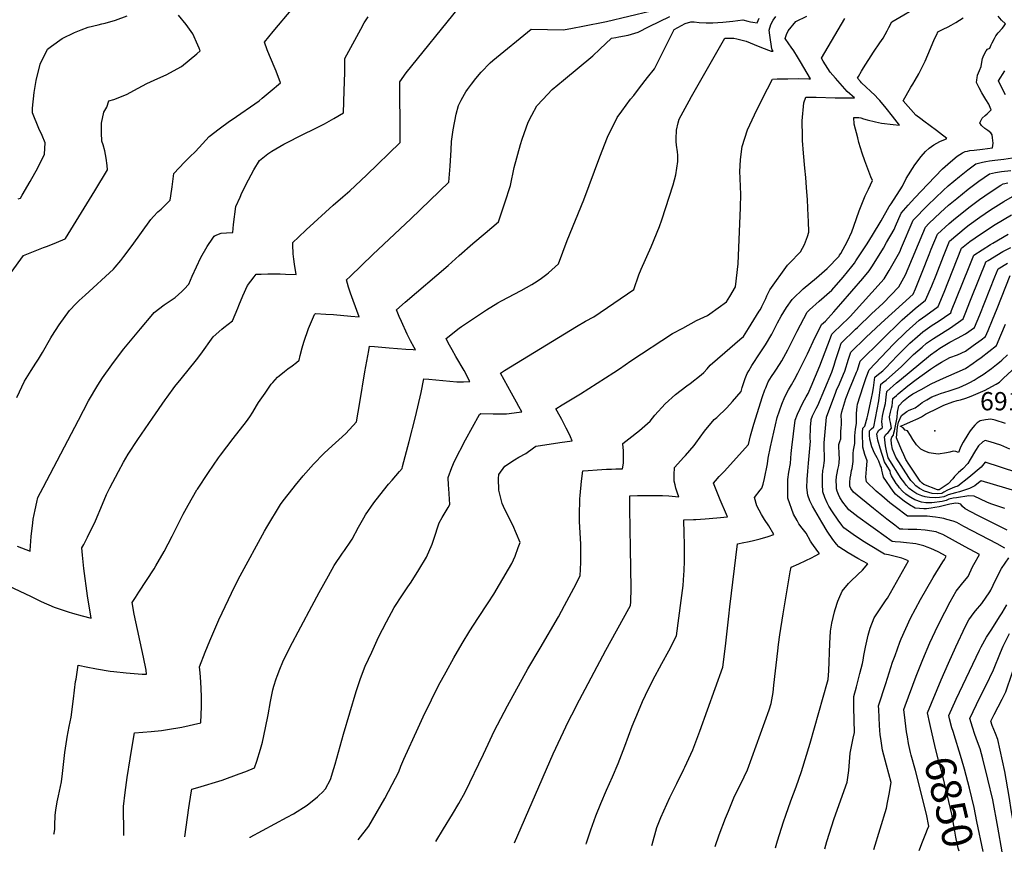
# Model space of a CAD drawing. Units: inches. Extents: x 2509458 to 2514947, y 1528843 to 1534225.
# Drawn here: x 2512365 to 2513298, y 1528873 to 1529662 of the extents above; entities that cross this region are included whole.
import ezdxf
from ezdxf.enums import TextEntityAlignment as Align

# ---------------------------------------------------------------- set-up
doc = ezdxf.new("R2010")
doc.units = ezdxf.units.IN
doc.header["$MEASUREMENT"] = 0
doc.layers.add('tile_2649_16_contour_10ft', color=152, linetype='Continuous')
doc.layers.add('tile_2649_16_spot_elev', color=115, linetype='Continuous')
doc.styles.add('Arial', font='arial.ttf')

msp = doc.modelspace()

# ---------------------------------------------------------------- linework, layer by layer
at = {"layer": 'tile_2649_16_contour_10ft'}
for points, elevation in [([(2512354.22, 1529125.26), (2512375.1, 1529115.43), (2512385.29, 1529110.54), (2512397.61, 1529104.99), (2512410.71, 1529100.69), (2512414.93, 1529099.44), (2512424.14, 1529096.82), (2512432.69, 1529094.63), (2512429.25, 1529115.88), (2512425.64, 1529141.69), (2512424.25, 1529154.46), (2512423.73, 1529161.2), (2512425.61, 1529164.48), (2512429.16, 1529171.37), (2512436.7, 1529186.88), (2512443.33, 1529202.57), (2512447.25, 1529211.86), (2512450.32, 1529218.25), (2512458.37, 1529233.8), (2512463.23, 1529242.66), (2512467.71, 1529250), (2512476.74, 1529264.05), (2512490.7, 1529284.35), (2512502.61, 1529301.49), (2512504.47, 1529304.1), (2512512, 1529314.08), (2512517.99, 1529321.39), (2512532.51, 1529339.52), (2512536.55, 1529344.92), (2512548.17, 1529361.3), (2512556.48, 1529368.53), (2512558.27, 1529369.97), (2512566.55, 1529376.47), (2512571.49, 1529388.38), (2512572.51, 1529391.01), (2512576.47, 1529400.26), (2512580.77, 1529409.75), (2512587.19, 1529418.25), (2512589.02, 1529420.56), (2512593.64, 1529420.76), (2512600.12, 1529420.95), (2512606.63, 1529421.04), (2512611.73, 1529420.91), (2512616.84, 1529420.73), (2512627.03, 1529420.29), (2512625.36, 1529430.07), (2512624.67, 1529435), (2512624.02, 1529439.94), (2512623.81, 1529448.5), (2512623.83, 1529450.78), (2512629.02, 1529455.83), (2512636.33, 1529462.75), (2512661.95, 1529485.89), (2512671.27, 1529493.95), (2512677.64, 1529499.62), (2512693.51, 1529514.57), (2512725.45, 1529545.42), (2512725.49, 1529545.97), (2512725.5, 1529559.75), (2512725.48, 1529565.61), (2512725.06, 1529588.62), (2512725.05, 1529598.5), (2512725.07, 1529602.92), (2512731.13, 1529611.48), (2512780.75, 1529672.59)], 6700), ([(2512362.23, 1529303.76), (2512369.5, 1529319.15), (2512375.69, 1529329.41), (2512380.27, 1529336.35), (2512382.71, 1529340.07), (2512386.32, 1529346.3), (2512394.24, 1529360.27), (2512395.29, 1529361.98), (2512402.24, 1529372.66), (2512411.89, 1529386.33), (2512418.25, 1529392.93), (2512421.21, 1529395.63), (2512426.97, 1529400.7), (2512453.73, 1529425.51), (2512455.29, 1529427.31), (2512460.59, 1529433.68), (2512463.5, 1529437.23), (2512471.43, 1529447.9), (2512489.28, 1529472.5), (2512491.76, 1529475.25), (2512495.88, 1529479.68), (2512498.88, 1529482.26), (2512502.2, 1529485.29), (2512507.4, 1529490.8), (2512508.96, 1529501.28), (2512509.28, 1529503.45), (2512510.99, 1529516.17), (2512515.84, 1529521.37), (2512521.04, 1529526.78), (2512526.24, 1529531.9), (2512531.44, 1529536.79), (2512538.06, 1529544.19), (2512544.48, 1529550.93), (2512553.98, 1529558.42), (2512563.68, 1529565.62), (2512566.1, 1529567.28), (2512591.71, 1529584.93), (2512594.68, 1529587.34), (2512602.28, 1529593.61), (2512611.99, 1529601.87), (2512607.93, 1529612.97), (2512601.69, 1529627.94), (2512599.5, 1529633.1), (2512596.99, 1529640.38), (2512605.23, 1529650.45), (2512623.77, 1529672.56)], 6680), ([(2512397.13, 1528889.93), (2512397.39, 1528891.06), (2512398.1, 1528894.53), (2512398.16, 1528898.23), (2512398.48, 1528908.17), (2512399.12, 1528912.81), (2512400.35, 1528920.53), (2512401.47, 1528926.4), (2512404.33, 1528939.78), (2512405.49, 1528947.65), (2512407.76, 1528967.5), (2512409.51, 1528979.8), (2512409.89, 1528981.83), (2512411.84, 1528992.1), (2512413.47, 1529000.95), (2512415.81, 1529018.34), (2512417.88, 1529034.56), (2512418.23, 1529036.99), (2512420.38, 1529050.18), (2512421.81, 1529049.75), (2512427.84, 1529048.59), (2512437.58, 1529046.72), (2512450.68, 1529044.61), (2512453.92, 1529044.21), (2512465.61, 1529042.82), (2512469.61, 1529042.49), (2512480.92, 1529041.65), (2512485.16, 1529041.79), (2512484.71, 1529045.45), (2512482.34, 1529057.83), (2512473.19, 1529098.45), (2512471.58, 1529109.46), (2512474.48, 1529114.3), (2512477.71, 1529119.48), (2512492.32, 1529141.58), (2512493.98, 1529144.23), (2512501.8, 1529157.87), (2512509.26, 1529172.5), (2512519.73, 1529193.22), (2512524.39, 1529201.7), (2512532.76, 1529216.19), (2512533.31, 1529217.02), (2512543.73, 1529232.69), (2512553.41, 1529246.73), (2512555.07, 1529248.99), (2512567.19, 1529265), (2512579.73, 1529280.88), (2512582.93, 1529285.55), (2512585.8, 1529289.84), (2512589.37, 1529295.91), (2512591.31, 1529299.01), (2512592.83, 1529301.29), (2512597.45, 1529307.94), (2512603.27, 1529316.28), (2512604.75, 1529317.91), (2512609.29, 1529322.9), (2512610.82, 1529324.39), (2512615.91, 1529328.49), (2512618.9, 1529330.83), (2512622.98, 1529333.79), (2512627.09, 1529336.93), (2512629.87, 1529339.21), (2512630.72, 1529343.51), (2512632.64, 1529350.91), (2512634.01, 1529356.15), (2512638.53, 1529369.12), (2512644.41, 1529382.45), (2512645.05, 1529383.37), (2512655, 1529382.79), (2512662.41, 1529382.29), (2512678.63, 1529380.8), (2512686.59, 1529380.28), (2512680.89, 1529395.82), (2512678.38, 1529402.64), (2512676.46, 1529408.39), (2512674.61, 1529415.21), (2512677.98, 1529418.5), (2512688.71, 1529428.88), (2512699.55, 1529439.27), (2512735.68, 1529473.01), (2512771.53, 1529507.82), (2512772.87, 1529523), (2512773.73, 1529538.58), (2512774.26, 1529546.25), (2512775.64, 1529557.48), (2512778.69, 1529572.24), (2512780.76, 1529580.42), (2512783.33, 1529585.55), (2512786.49, 1529591.12), (2512787.85, 1529593.42), (2512789.31, 1529595.7), (2512793.03, 1529600.67), (2512797.26, 1529605.96), (2512802.27, 1529611.94), (2512810.83, 1529620.85), (2512813.33, 1529623.14), (2512849.66, 1529652.89), (2512865.05, 1529652.35), (2512880.25, 1529652.11), (2512888.68, 1529653.56), (2512898.68, 1529655.52), (2512921.14, 1529659.98), (2512963.29, 1529670.2)], 6710), ([(2512833.88, 1528881.78), (2512870.58, 1528966.18), (2512885.03, 1528997.11), (2512891.17, 1529009.24), (2512892.58, 1529011.82), (2512920.37, 1529064.34), (2512942.21, 1529103.83), (2512943.8, 1529106.77), (2512944.16, 1529110.31), (2512944.32, 1529123.11), (2512943.61, 1529160.83), (2512943.17, 1529198.7), (2512943.07, 1529210.74), (2512950.43, 1529210.93), (2512958.25, 1529211.02), (2512966.19, 1529210.98), (2512974.16, 1529210.89), (2512980.04, 1529210.52), (2512989.47, 1529209.77), (2512988.27, 1529213.06), (2512986.85, 1529218.01), (2512986.05, 1529220.92), (2512985.04, 1529224.6), (2512985.05, 1529230.57), (2512985.5, 1529237.39), (2512994.31, 1529247.21), (2512995.87, 1529248.93), (2513004.15, 1529258.42), (2513005.54, 1529260.54), (2513013.86, 1529271.85), (2513023.16, 1529282.85), (2513025.46, 1529284.93), (2513035.23, 1529293.98), (2513040.51, 1529299.95), (2513048.55, 1529309.51), (2513049.74, 1529313.16), (2513050.82, 1529316.9), (2513052.3, 1529321.73), (2513054.39, 1529326.65), (2513055.82, 1529329.12), (2513058.88, 1529334.16), (2513066.56, 1529346.05), (2513071.62, 1529353.71), (2513077.59, 1529363.88), (2513083.2, 1529374.55), (2513086.72, 1529380.94), (2513089.16, 1529385.03), (2513091.64, 1529389.13), (2513096.95, 1529396.51), (2513097.59, 1529397.31), (2513107.31, 1529406.89), (2513119.97, 1529417.18), (2513130.2, 1529425.92), (2513141.41, 1529437.8), (2513141.97, 1529438.5), (2513143.24, 1529440.37), (2513149.35, 1529452.03), (2513153.44, 1529460.82), (2513155.46, 1529466.07), (2513160.52, 1529480.56), (2513166.33, 1529494.74), (2513169.49, 1529501.12), (2513173.18, 1529509.34), (2513171.67, 1529512.91), (2513165.96, 1529527.93), (2513163.5, 1529535.18), (2513160.28, 1529545.46), (2513159.1, 1529549.91), (2513155.86, 1529562.73), (2513155.46, 1529568.98), (2513159.05, 1529569.02), (2513160.14, 1529568.95), (2513162.02, 1529568.8), (2513164.68, 1529567.93), (2513168.11, 1529566.98), (2513176.09, 1529564.84), (2513181.56, 1529563.7), (2513192.63, 1529562.38), (2513198.73, 1529561.93), (2513192.07, 1529570.43), (2513186.08, 1529577.88), (2513179.96, 1529585.27), (2513178.1, 1529587.17), (2513175.54, 1529589.77), (2513162.75, 1529601.95), (2513161.63, 1529603.03), (2513158.96, 1529606.48), (2513159.76, 1529607.89), (2513162.73, 1529612.99), (2513164.56, 1529616.05), (2513174.14, 1529630.98), (2513180.2, 1529639.93), (2513183.09, 1529644.36), (2513187, 1529651.27), (2513188.65, 1529654.26), (2513191.45, 1529659.57), (2513219.56, 1529676.04)], 6770), ([(2512347.47, 1529409.57), (2512368.33, 1529438.17), (2512387.37, 1529445.8), (2512391.35, 1529447.27), (2512399.79, 1529450.61), (2512408.02, 1529454.18), (2512408.23, 1529454.5), (2512435.97, 1529499.69), (2512448.1, 1529519.49), (2512447.69, 1529523.51), (2512446.71, 1529530.55), (2512445.52, 1529537.58), (2512443.92, 1529543.05), (2512442.78, 1529546.55), (2512442.25, 1529554.45), (2512442.42, 1529563.59), (2512444.61, 1529574.11), (2512447.28, 1529578.86), (2512449.47, 1529584.91), (2512454.17, 1529586.19), (2512466.17, 1529590.91), (2512477.01, 1529596.73), (2512485.31, 1529601.2), (2512488.78, 1529602.83), (2512495.89, 1529606.07), (2512503.67, 1529609.53), (2512518.26, 1529617.3), (2512525.56, 1529623.38), (2512532.85, 1529629.54), (2512535.78, 1529632.15), (2512534.8, 1529634.91), (2512532.48, 1529640.5), (2512530.29, 1529645.38), (2512528.98, 1529648.27), (2512522.48, 1529657.16), (2512515.46, 1529665.93)], 6670), ([(2512362.3, 1529163.01), (2512374.69, 1529158.12), (2512374.75, 1529158.87), (2512375.56, 1529171.98), (2512377.19, 1529184.94), (2512377.71, 1529188.55), (2512379.41, 1529197.22), (2512380.98, 1529204.6), (2512382.11, 1529208.94), (2512387.07, 1529218.44), (2512420.46, 1529282.21), (2512430.2, 1529300.55), (2512438.81, 1529315.54), (2512443.26, 1529322.34), (2512452.05, 1529334.76), (2512456.61, 1529340.67), (2512463.62, 1529349.77), (2512479.41, 1529368.87), (2512490.88, 1529382.66), (2512492.31, 1529384.35), (2512501.71, 1529391.55), (2512512.25, 1529398.47), (2512518.55, 1529404.35), (2512520.75, 1529406.43), (2512525.17, 1529411.16), (2512528.21, 1529418.65), (2512536.38, 1529436.45), (2512542.47, 1529446.79), (2512547.86, 1529454.87), (2512549.19, 1529456.55), (2512550.16, 1529457.13), (2512555.87, 1529459.48), (2512560.94, 1529459.85), (2512566.74, 1529460.18), (2512567.64, 1529467.71), (2512569.81, 1529484.7), (2512573.72, 1529493.62), (2512575.48, 1529497.58), (2512581.86, 1529510.17), (2512586.84, 1529519.63), (2512592.19, 1529528.28), (2512599.89, 1529534.72), (2512603.8, 1529537.29), (2512615.31, 1529543.92), (2512634.62, 1529553.54), (2512642.88, 1529557.56), (2512653.88, 1529563.18), (2512662.59, 1529568.03), (2512671.82, 1529573.52), (2512672.5, 1529594.22), (2512672.9, 1529611.81), (2512672.91, 1529625.09), (2512688.09, 1529652.88), (2512691.48, 1529658.65), (2512695.03, 1529664.59)], 6690), ([(2512363.39, 1529492.13), (2512365.52, 1529492.7), (2512367.28, 1529495.44), (2512374.9, 1529508.51), (2512382.05, 1529521.51), (2512388.32, 1529534.38), (2512388.85, 1529545.1), (2512386.06, 1529551.88), (2512382.94, 1529558.76), (2512376.93, 1529573.48), (2512377.1, 1529578.04), (2512378.4, 1529592.71), (2512380.38, 1529604.1), (2512384.26, 1529619.74), (2512391.25, 1529633.69), (2512394.96, 1529636.65), (2512404.97, 1529644.07), (2512416.71, 1529649.6), (2512423.01, 1529652.28), (2512429.63, 1529654.56), (2512439.14, 1529656.91), (2512442.74, 1529657.7), (2512445.71, 1529658.41), (2512455.79, 1529661.41), (2512466.82, 1529665.36)], 6660), ([(2512463.49, 1528888.69), (2512463.56, 1528897.72), (2512463.27, 1528909.21), (2512463.24, 1528916.39), (2512464.84, 1528929.41), (2512466.86, 1528943.76), (2512469.56, 1528961.3), (2512472.35, 1528978.88), (2512473.5, 1528986.03), (2512489.58, 1528987.3), (2512499.27, 1528988.38), (2512505.09, 1528989.26), (2512518.57, 1528991.46), (2512536.48, 1528995.59), (2512537.22, 1529010.92), (2512537.03, 1529020.72), (2512536.41, 1529034.32), (2512535.79, 1529042.9), (2512535.21, 1529048.47), (2512540.5, 1529062.4), (2512544.95, 1529073.33), (2512553.6, 1529093.23), (2512568.65, 1529124.96), (2512573.68, 1529134.66), (2512596.74, 1529177.02), (2512599.03, 1529181.03), (2512612.09, 1529202.34), (2512614.7, 1529206), (2512623.9, 1529217.94), (2512626.24, 1529220.84), (2512633.54, 1529229.4), (2512643.33, 1529240.69), (2512653.18, 1529250.86), (2512657.56, 1529254.76), (2512674.01, 1529269.66), (2512683.93, 1529280.76), (2512687.21, 1529299.13), (2512692.04, 1529328.12), (2512695.64, 1529348.25), (2512696.49, 1529352.35), (2512701.17, 1529352), (2512715.04, 1529350.94), (2512730.98, 1529349.7), (2512737.66, 1529349.13), (2512740.11, 1529348.92), (2512738.79, 1529351.2), (2512735.31, 1529357.38), (2512732.2, 1529363.77), (2512726.73, 1529375.78), (2512724.63, 1529380.57), (2512722.11, 1529386.82), (2512730.26, 1529394.06), (2512770.81, 1529428.71), (2512781.25, 1529438.18), (2512794.21, 1529449.72), (2512805.87, 1529459.44), (2512818.51, 1529470.15), (2512824.73, 1529488.24), (2512829.94, 1529504.79), (2512833.44, 1529521.65), (2512839.43, 1529543.5), (2512841.05, 1529548.64), (2512846.81, 1529564.56), (2512850.17, 1529571.41), (2512854.91, 1529580.13), (2512860.64, 1529586.28), (2512869.57, 1529595.45), (2512880.28, 1529604.32), (2512908, 1529627.58), (2512914.69, 1529633.71), (2512925.75, 1529644.24), (2512929.94, 1529644.98), (2512932.61, 1529645.45), (2512941.47, 1529647.02), (2512950.94, 1529650.05), (2512961.37, 1529655.28), (2512980.95, 1529664.65)], 6720), ([(2512521.36, 1528887.61), (2512525.23, 1528914.84), (2512527.31, 1528929.05), (2512527.87, 1528932.66), (2512533.64, 1528934.34), (2512556.61, 1528941.25), (2512572.82, 1528947.08), (2512579.09, 1528949.45), (2512587.37, 1528952.74), (2512589.53, 1528959.29), (2512593.01, 1528970.7), (2512594.95, 1528977.22), (2512597.95, 1528990.72), (2512600.28, 1529003.12), (2512602.48, 1529015.64), (2512604.85, 1529026.85), (2512605.79, 1529030.17), (2512607.89, 1529037.16), (2512608.85, 1529039.88), (2512611.33, 1529046.26), (2512614.39, 1529053.45), (2512620.99, 1529066.95), (2512641.73, 1529106.08), (2512648.72, 1529118.88), (2512657.48, 1529134.71), (2512663.01, 1529144.64), (2512670.73, 1529156.16), (2512672.56, 1529158.83), (2512678.54, 1529167.6), (2512679.82, 1529169.49), (2512685.98, 1529180.91), (2512691.02, 1529189.66), (2512692.71, 1529192.59), (2512700.57, 1529203.89), (2512702.7, 1529206.92), (2512714.25, 1529221.81), (2512717.76, 1529225.59), (2512724.79, 1529233.55), (2512727.28, 1529236.44), (2512727.81, 1529238.39), (2512734.08, 1529262.08), (2512740.01, 1529285.55), (2512745.32, 1529308.56), (2512747.87, 1529321.42), (2512752.67, 1529321.07), (2512772.58, 1529319.16), (2512779.06, 1529318.67), (2512785.46, 1529318.7), (2512791.63, 1529318.85), (2512785.99, 1529329.23), (2512778.25, 1529342.71), (2512774.76, 1529348.86), (2512770.99, 1529355.57), (2512769.04, 1529359.69), (2512781.49, 1529369.41), (2512783.73, 1529371.1), (2512807.25, 1529386.79), (2512818, 1529393.53), (2512821.46, 1529395.42), (2512840.07, 1529405.16), (2512850.36, 1529410.89), (2512852.87, 1529412.36), (2512858.18, 1529416.03), (2512864.4, 1529420.57), (2512866.13, 1529421.98), (2512875.59, 1529430.4), (2512883.68, 1529452.38), (2512899.42, 1529491.11), (2512914.72, 1529531.9), (2512922.02, 1529550.59), (2512931.21, 1529569), (2512935.6, 1529575.15), (2512943.74, 1529586.38), (2512946.86, 1529589.84), (2512952.44, 1529597.08), (2512959.97, 1529606.94), (2512966.38, 1529615.33), (2512973.26, 1529628.39), (2512985.13, 1529652.48), (2512995.45, 1529658.02), (2513000.97, 1529659.71), (2513003.98, 1529659.6), (2513008.94, 1529659.2), (2513015.62, 1529658.8), (2513021.82, 1529658.84), (2513031.28, 1529659.52), (2513040.63, 1529660.29), (2513050.19, 1529661.49), (2513054.96, 1529660.41), (2513057.48, 1529659.77), (2513059.71, 1529659.26), (2513063.88, 1529658.78), (2513065.87, 1529663.23)], 6730), ([(2512583.19, 1528886.46), (2512583.29, 1528887.11), (2512618.45, 1528906.04), (2512624.22, 1528909.37), (2512637.29, 1528917.41), (2512646.95, 1528925.43), (2512648.51, 1528926.76), (2512651.7, 1528929.83), (2512654.53, 1528933.12), (2512659.4, 1528941.88), (2512662.73, 1528952.18), (2512663.99, 1528956.38), (2512671.69, 1528984.73), (2512683.9, 1529025.23), (2512687.83, 1529037.43), (2512692.43, 1529049.13), (2512698.49, 1529062.43), (2512703.73, 1529073.86), (2512705.01, 1529076.6), (2512712.39, 1529091.23), (2512719.82, 1529104.74), (2512727.78, 1529116.91), (2512732.82, 1529124.23), (2512735.74, 1529128.81), (2512743.21, 1529140.58), (2512750.43, 1529152.48), (2512755.77, 1529164.68), (2512757.37, 1529169.7), (2512762.56, 1529184.91), (2512765.38, 1529190.17), (2512770.89, 1529199.52), (2512772.62, 1529202.39), (2512771.52, 1529217.62), (2512771.23, 1529220.71), (2512770.82, 1529228.04), (2512774.54, 1529237.34), (2512776.97, 1529243.37), (2512787.33, 1529263.57), (2512800.71, 1529287.62), (2512801.91, 1529288.57), (2512813.72, 1529288.29), (2512820.01, 1529288.31), (2512822.54, 1529288.33), (2512826.27, 1529288.38), (2512838.33, 1529290.01), (2512840.67, 1529290.35), (2512837.97, 1529295.33), (2512835.79, 1529299.31), (2512831.02, 1529307.99), (2512820.59, 1529326.87), (2512824.22, 1529329.22), (2512892.63, 1529371.19), (2512901.04, 1529376), (2512908.99, 1529380.18), (2512946.99, 1529406.16), (2512951.6, 1529420.11), (2512953.89, 1529425.35), (2512963.29, 1529446.54), (2512971.25, 1529465.86), (2512973.36, 1529472), (2512984.07, 1529505.18), (2512986.81, 1529514.79), (2512988.74, 1529527.28), (2512988.68, 1529533.3), (2512988.26, 1529536.7), (2512987.33, 1529542.81), (2512987.12, 1529546.38), (2512987.14, 1529548.88), (2512987.26, 1529556.96), (2512988.85, 1529563.9), (2512989.98, 1529567.59), (2512999.31, 1529584.79), (2513001.69, 1529588.99), (2513033.27, 1529644.16), (2513041.71, 1529644.25), (2513044.58, 1529643.64), (2513048.3, 1529642.77), (2513053.28, 1529641.26), (2513060.88, 1529638.35), (2513067.89, 1529635.26), (2513077.01, 1529631.85), (2513078.9, 1529631.85), (2513078.07, 1529633.21), (2513077.63, 1529634.08), (2513075.68, 1529647.07), (2513075.29, 1529651.67), (2513076.93, 1529657.32), (2513079.02, 1529661.21), (2513081.54, 1529664.78)], 6740), ([(2512685.67, 1528884.54), (2512695.89, 1528897.71), (2512699.3, 1528903.58), (2512710.79, 1528923.91), (2512717.74, 1528937.04), (2512724.04, 1528949.01), (2512726.17, 1528954.51), (2512728.89, 1528961.16), (2512742.52, 1528990.9), (2512747.32, 1529001.23), (2512755.1, 1529017.43), (2512761.87, 1529030.77), (2512769, 1529043.96), (2512776.35, 1529057.07), (2512784.24, 1529070.8), (2512791.51, 1529082.58), (2512798.93, 1529094.29), (2512808.79, 1529109.21), (2512814.16, 1529117.49), (2512819.54, 1529126.51), (2512831.39, 1529146.57), (2512834.31, 1529153.52), (2512837.42, 1529161.72), (2512839.08, 1529166.24), (2512832.14, 1529182.95), (2512829.55, 1529188.04), (2512823.36, 1529200.58), (2512822.24, 1529203.26), (2512818.95, 1529216), (2512818.65, 1529226.88), (2512818.98, 1529230.69), (2512824.63, 1529238.69), (2512833.73, 1529244.85), (2512838.06, 1529247.34), (2512844.62, 1529250.86), (2512851.73, 1529256.01), (2512854.17, 1529257.58), (2512856.38, 1529257.91), (2512862.71, 1529258.84), (2512876.79, 1529261.03), (2512888.35, 1529262.86), (2512886.77, 1529266.63), (2512885.25, 1529269.92), (2512882.83, 1529274.87), (2512878.56, 1529282.88), (2512874.14, 1529290.79), (2512873.02, 1529292.94), (2512879.07, 1529296.78), (2512896.45, 1529307.32), (2512928.02, 1529327.38), (2512933.22, 1529330.85), (2512944.22, 1529338.57), (2512983.67, 1529364.36), (2512993.22, 1529369.61), (2513006.45, 1529376.76), (2513016.74, 1529381.59), (2513018.83, 1529383.03), (2513034.87, 1529394.27), (2513038.03, 1529399.41), (2513043.28, 1529408.5), (2513045.91, 1529430.32), (2513048.13, 1529483.85), (2513048.38, 1529496.29), (2513048.18, 1529503.29), (2513047.65, 1529511.7), (2513047.37, 1529518.06), (2513047.58, 1529523.17), (2513047.9, 1529529.31), (2513049.6, 1529541.69), (2513054.6, 1529557.26), (2513063.49, 1529576.23), (2513073.53, 1529596.27), (2513078.33, 1529605.52), (2513082.82, 1529605.62), (2513092.77, 1529605.83), (2513102.71, 1529605.93), (2513112.66, 1529605.82), (2513114.32, 1529605.82), (2513105.01, 1529621.97), (2513102.07, 1529626.69), (2513098.54, 1529632.21), (2513096.17, 1529635.83), (2513093.92, 1529638.97), (2513090.39, 1529643.8), (2513091.65, 1529647.79), (2513093.3, 1529651.08), (2513100.47, 1529660.12), (2513110.76, 1529665.24)], 6750), ([(2512759.28, 1528883.17), (2512766.68, 1528895.11), (2512775.08, 1528908.87), (2512781.06, 1528919.03), (2512786.96, 1528929.98), (2512804.56, 1528965.89), (2512808.75, 1528975.2), (2512814.62, 1528987.58), (2512827.08, 1529011.67), (2512846.58, 1529046.75), (2512858.18, 1529066.35), (2512875.58, 1529096.04), (2512881.31, 1529106.65), (2512887.93, 1529119.14), (2512890.05, 1529123.16), (2512896.15, 1529134.86), (2512896.69, 1529147.45), (2512896.78, 1529156.28), (2512896.54, 1529164.82), (2512895.49, 1529186.43), (2512895.38, 1529192.12), (2512895.82, 1529207.89), (2512896.02, 1529210.83), (2512897.25, 1529224.39), (2512898.58, 1529234.15), (2512903.5, 1529234.6), (2512912.22, 1529235.23), (2512921.02, 1529235.72), (2512925.8, 1529235.9), (2512929.88, 1529236.06), (2512936.25, 1529236.05), (2512937.1, 1529241.55), (2512937.25, 1529248.92), (2512937.17, 1529253.76), (2512936.92, 1529256.23), (2512936.38, 1529260.27), (2512942.12, 1529264.46), (2512952.29, 1529272.44), (2512957.49, 1529277.04), (2512962.39, 1529281.39), (2512966.69, 1529287.03), (2512976.56, 1529297.84), (2512986.43, 1529306.52), (2512997.22, 1529314.91), (2513000.22, 1529317.11), (2513010.74, 1529325.2), (2513013.26, 1529327.49), (2513016.29, 1529330.82), (2513019.25, 1529334.28), (2513033.15, 1529346.52), (2513047.54, 1529358.68), (2513050.91, 1529361.54), (2513055.67, 1529369.13), (2513065.82, 1529385.49), (2513066.83, 1529387.22), (2513068.35, 1529389.89), (2513072.02, 1529397.47), (2513072.89, 1529399.98), (2513075.95, 1529405.82), (2513092.58, 1529429.18), (2513094.41, 1529431), (2513104.85, 1529441.68), (2513108.81, 1529448.9), (2513111.41, 1529456.24), (2513112.84, 1529460.56), (2513112.41, 1529471), (2513112.2, 1529475.78), (2513111.44, 1529490.92), (2513110.73, 1529502.67), (2513110.03, 1529512.28), (2513108.9, 1529521.07), (2513107.66, 1529535.42), (2513106.89, 1529547.3), (2513106.7, 1529551.03), (2513106.54, 1529565.95), (2513107.98, 1529582.91), (2513109.9, 1529588.33), (2513113.04, 1529588.34), (2513119.66, 1529588.21), (2513137.66, 1529587.73), (2513151.33, 1529587.57), (2513153.9, 1529587.56), (2513155.96, 1529587.58), (2513151.62, 1529591.57), (2513149.26, 1529593.8), (2513147.02, 1529596.09), (2513138.14, 1529606.32), (2513133.14, 1529612.12), (2513128.55, 1529619.09), (2513126.29, 1529622.58), (2513124.68, 1529625.14), (2513134.29, 1529641.54), (2513146.91, 1529662.86)], 6760), ([(2512901.63, 1528880.52), (2512902.04, 1528881.78), (2512906.31, 1528894.18), (2512910.93, 1528907.38), (2512915.61, 1528919), (2512920.98, 1528931.8), (2512926.58, 1528944.41), (2512932.12, 1528957.06), (2512938.53, 1528973.5), (2512945.49, 1528992.39), (2512951.22, 1529006.5), (2512955.2, 1529015.85), (2512958.02, 1529021.72), (2512965.07, 1529036.07), (2512973.41, 1529051.7), (2512980.04, 1529063.89), (2512987.45, 1529077.85), (2512991.83, 1529111.47), (2512993.54, 1529125.61), (2512994.42, 1529135.72), (2512994.73, 1529139.45), (2512995.01, 1529148.96), (2512995.05, 1529152.34), (2512994.84, 1529164.93), (2512994.5, 1529174.95), (2512994.2, 1529187.97), (2513003.58, 1529188.15), (2513005.59, 1529188.24), (2513014.66, 1529188.71), (2513025.64, 1529189.65), (2513035.68, 1529190.82), (2513034.75, 1529193.02), (2513028.65, 1529206.85), (2513025.45, 1529214.72), (2513022.5, 1529222.5), (2513024.38, 1529224.86), (2513027.8, 1529228.8), (2513032.6, 1529233.79), (2513055.53, 1529259.21), (2513057.57, 1529267.48), (2513060.6, 1529278.45), (2513068.76, 1529304.73), (2513071.08, 1529311.07), (2513071.88, 1529312.95), (2513074.36, 1529318.64), (2513077.38, 1529323.54), (2513080.35, 1529327.92), (2513082.23, 1529330.71), (2513087.18, 1529338.67), (2513089, 1529341.9), (2513092.89, 1529349.09), (2513096.79, 1529356.67), (2513101.58, 1529366.57), (2513111.06, 1529384.77), (2513113.37, 1529386.94), (2513122.58, 1529394.92), (2513134.71, 1529405.46), (2513145.19, 1529417.94), (2513153.46, 1529427.88), (2513156.02, 1529431.07), (2513157.49, 1529433.21), (2513167.95, 1529449.32), (2513173.11, 1529457.66), (2513181.22, 1529471.18), (2513188.88, 1529484.89), (2513190.95, 1529487.32), (2513201.42, 1529504.13), (2513205.04, 1529511.21), (2513213.17, 1529524.14), (2513219.41, 1529531.99), (2513223.4, 1529536.77), (2513226.99, 1529540.07), (2513231.37, 1529543.27), (2513236.96, 1529546.28), (2513242.28, 1529548.58), (2513243.49, 1529549.2), (2513236.66, 1529554.69), (2513233.79, 1529556.9), (2513221.67, 1529565.73), (2513218.83, 1529567.85), (2513214.21, 1529571.33), (2513202.19, 1529584.96), (2513209.46, 1529597.87), (2513211.28, 1529600.8), (2513213.6, 1529604.47), (2513216.95, 1529610.53), (2513221.73, 1529619.8), (2513222.9, 1529622.38), (2513225.6, 1529628.4), (2513231.32, 1529642.1), (2513232.35, 1529644.36), (2513233.97, 1529647.77), (2513235.13, 1529650.2), (2513239.98, 1529652.78), (2513244.79, 1529655.09), (2513247.82, 1529656.67), (2513252.01, 1529658.94), (2513259.06, 1529663.37)], 6780), ([(2512964.02, 1528879.35), (2512964.2, 1528880.18), (2512968.7, 1528896.27), (2512972.51, 1528905.72), (2512981.02, 1528924.73), (2512987.56, 1528938.01), (2512994.29, 1528951.49), (2512995.31, 1528953.64), (2513002.77, 1528969.96), (2513009.51, 1528987.72), (2513031.36, 1529048.28), (2513033.7, 1529068.28), (2513036.96, 1529096.67), (2513038.03, 1529105.56), (2513045.29, 1529165.23), (2513051.15, 1529166.24), (2513054.7, 1529166.99), (2513058.98, 1529167.9), (2513066.65, 1529169.83), (2513074.17, 1529171.97), (2513079.47, 1529174.01), (2513074.94, 1529182.06), (2513070.9, 1529188.14), (2513067.85, 1529193.07), (2513063.58, 1529201.24), (2513061.43, 1529209.05), (2513066.68, 1529216.08), (2513068.33, 1529217.92), (2513069.42, 1529221.72), (2513070.85, 1529226.96), (2513073.57, 1529240.8), (2513074.2, 1529246.38), (2513076.47, 1529257.03), (2513082.68, 1529284.77), (2513087.25, 1529297.31), (2513090.05, 1529304.27), (2513093.41, 1529311), (2513096.42, 1529315.91), (2513099.28, 1529320.88), (2513102.41, 1529326.85), (2513111.51, 1529345.12), (2513118.73, 1529360.8), (2513122.45, 1529368.23), (2513124.91, 1529372.92), (2513128.63, 1529376.1), (2513136.38, 1529384.87), (2513143.17, 1529392.57), (2513164.04, 1529416.55), (2513170.08, 1529423.64), (2513173.2, 1529428.49), (2513183.47, 1529445.33), (2513186.51, 1529450.58), (2513193.57, 1529462.89), (2513195.01, 1529466.21), (2513200.34, 1529478.3), (2513206.98, 1529486.11), (2513213.4, 1529493), (2513225.56, 1529505.93), (2513239.58, 1529520.32), (2513246.97, 1529527), (2513253.27, 1529532.45), (2513258.33, 1529535.57), (2513260.83, 1529536.73), (2513263.06, 1529537.32), (2513265.46, 1529537.67), (2513269.51, 1529538.16), (2513277.54, 1529539.05), (2513286.82, 1529540.27), (2513287.55, 1529544.89), (2513286.89, 1529549.71), (2513286.44, 1529552.77), (2513285.19, 1529554.55), (2513282.47, 1529556.68), (2513279.5, 1529558.71), (2513276.58, 1529561.48), (2513274.77, 1529563.89), (2513277.03, 1529568.48), (2513279.78, 1529570.98), (2513281.82, 1529572.51), (2513285.71, 1529576.24), (2513284.76, 1529578.64), (2513283.37, 1529581.7), (2513280.52, 1529586.22), (2513276.92, 1529592.38), (2513274.28, 1529597.26), (2513271.79, 1529602.18), (2513272.07, 1529604.63), (2513272.33, 1529606.66), (2513272.67, 1529609.18), (2513274.46, 1529613.64), (2513276.09, 1529617.43), (2513276.69, 1529621.39), (2513277.3, 1529624.87), (2513278.65, 1529628.2), (2513280.88, 1529632.37), (2513282.16, 1529633.7), (2513284.25, 1529634.8), (2513285.71, 1529637.83), (2513286.69, 1529639.89), (2513288.79, 1529644.08), (2513290.17, 1529646.42), (2513292.18, 1529649.18), (2513295.92, 1529653.37), (2513297.2, 1529654.93), (2513299.06, 1529657.69), (2513295.32, 1529661.39), (2513292.26, 1529664.93)], 6790), ([(2513299.09, 1529590.64), (2513295.93, 1529596.57), (2513292.51, 1529603.91), (2513298.58, 1529613.33)], 6800), ([(2513024.02, 1528878.24), (2513027.85, 1528889.26), (2513033.9, 1528905.16), (2513036.64, 1528911.99), (2513041.7, 1528924.52), (2513046.01, 1528933.52), (2513048.32, 1528937.85), (2513054.67, 1528951.08), (2513075.13, 1529007.69), (2513077.24, 1529013.71), (2513078.94, 1529024.38), (2513079.76, 1529031.33), (2513083.4, 1529063.87), (2513083.9, 1529069.9), (2513085.18, 1529078.76), (2513088.4, 1529098.82), (2513095.09, 1529138.48), (2513095.94, 1529142.97), (2513103.36, 1529146.28), (2513110.08, 1529149.28), (2513115.34, 1529151.9), (2513118.69, 1529153.6), (2513122.99, 1529155.99), (2513121.44, 1529157.82), (2513115.56, 1529165.82), (2513114.38, 1529167.68), (2513110.38, 1529175.1), (2513106.46, 1529180.1), (2513103.37, 1529183.99), (2513101.59, 1529187.13), (2513098.39, 1529193.36), (2513092.92, 1529208.54), (2513092.91, 1529220.01), (2513092.95, 1529225.94), (2513093.97, 1529233.04), (2513095.31, 1529241.09), (2513095.63, 1529246.14), (2513095.94, 1529250.74), (2513096.53, 1529256.31), (2513099.76, 1529282.43), (2513102.17, 1529287.85), (2513104.62, 1529293.27), (2513107.24, 1529298.67), (2513110.19, 1529304.27), (2513112.06, 1529307.56), (2513115.03, 1529314.16), (2513123.15, 1529333.63), (2513133.26, 1529360.29), (2513134.72, 1529363.78), (2513145.05, 1529373.82), (2513149.01, 1529377.66), (2513152.03, 1529380.55), (2513184.14, 1529416.21), (2513188.83, 1529424.04), (2513198.89, 1529441.75), (2513200.69, 1529445.99), (2513211.8, 1529471.71), (2513225.53, 1529486.02), (2513239.99, 1529499.91), (2513244.72, 1529504.34), (2513255.49, 1529513.2), (2513263.42, 1529519.56), (2513271.06, 1529525.25), (2513277.33, 1529526.71), (2513280.68, 1529527.33), (2513283.94, 1529527.93), (2513289.09, 1529528.74), (2513297.49, 1529529.74), (2513305.9, 1529530.7)], 6800), ([(2513081.33, 1528877.17), (2513083.23, 1528883.61), (2513088.82, 1528901.78), (2513090.92, 1528908.12), (2513095.69, 1528921.62), (2513100.76, 1528935.04), (2513105.91, 1528949.46), (2513114.17, 1528976.13), (2513130.56, 1529034.46), (2513131.01, 1529036.56), (2513131.71, 1529044.93), (2513132.59, 1529070.83), (2513133.3, 1529082.51), (2513134.58, 1529089.94), (2513137.04, 1529100.69), (2513137.7, 1529102.84), (2513140.22, 1529110.84), (2513141.08, 1529112.88), (2513144.42, 1529120.15), (2513150.42, 1529127.42), (2513153.96, 1529131.03), (2513157.55, 1529134.43), (2513159.28, 1529136.13), (2513163.52, 1529140.27), (2513168.58, 1529146.22), (2513159.09, 1529151.29), (2513150.04, 1529156.63), (2513141.11, 1529162.4), (2513139.01, 1529164.84), (2513135.46, 1529169.1), (2513130.15, 1529177.08), (2513125.05, 1529185.8), (2513116.25, 1529200.9), (2513113.65, 1529205.93), (2513111.76, 1529211.11), (2513111.03, 1529218.57), (2513111.22, 1529226.22), (2513111.85, 1529233.98), (2513112.62, 1529241.66), (2513114.25, 1529262.51), (2513114.17, 1529265.07), (2513114.14, 1529268.45), (2513114.22, 1529271.59), (2513114.47, 1529276.09), (2513114.95, 1529281.97), (2513115.13, 1529283.03), (2513116.42, 1529286.29), (2513117.72, 1529289.54), (2513118.77, 1529291.59), (2513119.89, 1529293.35), (2513121.44, 1529296.17), (2513134.48, 1529327.7), (2513136.7, 1529334.39), (2513138.03, 1529338.9), (2513141.74, 1529350.12), (2513143.59, 1529355.27), (2513157.15, 1529368.42), (2513158.88, 1529370.09), (2513172.29, 1529382.92), (2513183.32, 1529393.13), (2513198.19, 1529408.77), (2513204.38, 1529419.94), (2513206.9, 1529426.13), (2513220.74, 1529459.18), (2513223.25, 1529465.11), (2513226.57, 1529468.56), (2513237.66, 1529479.04), (2513245.21, 1529486.05), (2513252.94, 1529492.45), (2513263.92, 1529501.28), (2513273.99, 1529508.79), (2513284.08, 1529515.78), (2513289.63, 1529516.89), (2513295.28, 1529517.82), (2513304.12, 1529518.92)], 6810), ([(2513127.9, 1528876.3), (2513129.83, 1528883.01), (2513136.9, 1528904.95), (2513149.22, 1528939.45), (2513150.59, 1528950.37), (2513152.09, 1528966.63), (2513153.23, 1528972.98), (2513154.93, 1528980.9), (2513156.05, 1528986.27), (2513155.47, 1529009.94), (2513155.51, 1529020.6), (2513158.03, 1529029.58), (2513161.27, 1529042.24), (2513163.59, 1529051.77), (2513164.32, 1529054.78), (2513165.07, 1529059.36), (2513166.44, 1529067.16), (2513168.92, 1529078.65), (2513171.04, 1529085.25), (2513174.77, 1529094.96), (2513180.3, 1529103.64), (2513186.06, 1529112.14), (2513187.33, 1529113.73), (2513207.35, 1529148.97), (2513200.89, 1529151.39), (2513193.48, 1529153.53), (2513188.24, 1529154.56), (2513184.63, 1529155.38), (2513169.39, 1529164.5), (2513163.67, 1529168.1), (2513154.8, 1529174.1), (2513146.01, 1529180.41), (2513144.09, 1529182.83), (2513140.45, 1529187.44), (2513135.14, 1529195.4), (2513131.85, 1529200.77), (2513130.21, 1529203.97), (2513127.9, 1529209.06), (2513126.02, 1529214.25), (2513125.61, 1529221.78), (2513125.87, 1529229.45), (2513126.2, 1529234.48), (2513126.68, 1529237.02), (2513127.65, 1529244.24), (2513127.5, 1529249.36), (2513127.28, 1529254.46), (2513127.33, 1529258.65), (2513127.42, 1529260.89), (2513127.88, 1529267.63), (2513129.64, 1529285.22), (2513134.67, 1529298.86), (2513138.01, 1529307.8), (2513139.16, 1529310.79), (2513141.9, 1529316.88), (2513145.78, 1529325.97), (2513146.96, 1529328.78), (2513150.28, 1529339.96), (2513152.47, 1529346.76), (2513166.8, 1529360.6), (2513181.22, 1529374.35), (2513211.67, 1529401.75), (2513213.84, 1529406.74), (2513220.3, 1529422.67), (2513226.79, 1529439.21), (2513228.87, 1529444.31), (2513234.71, 1529458.52), (2513245.69, 1529468.63), (2513249.79, 1529472.05), (2513264.39, 1529483.89), (2513274.47, 1529491.3), (2513284.56, 1529498.23), (2513294.66, 1529504.85), (2513297.1, 1529506.31), (2513301.37, 1529507.05)], 6820), ([(2513174.27, 1528875.43), (2513186.48, 1528914.79), (2513187.47, 1528920.03), (2513188.86, 1528927.82), (2513190.81, 1528939.12), (2513186.47, 1528955.41), (2513182.51, 1528969.78), (2513180.92, 1528980.74), (2513180.47, 1528984.18), (2513179.75, 1528993.09), (2513179, 1529008.06), (2513178.84, 1529011.58), (2513185.65, 1529032.91), (2513192.23, 1529053.16), (2513194.47, 1529059.34), (2513199.19, 1529072.1), (2513200.39, 1529075.16), (2513209.22, 1529094.7), (2513218.64, 1529112.53), (2513230.59, 1529133.23), (2513239.73, 1529148.06), (2513241.41, 1529150.23), (2513243.11, 1529153.34), (2513235.5, 1529157.49), (2513228.44, 1529160.57), (2513224.83, 1529162.03), (2513221.84, 1529163.17), (2513216.69, 1529164.57), (2513214.27, 1529165.21), (2513202.42, 1529166.43), (2513199.64, 1529166.55), (2513194.76, 1529167.09), (2513191.9, 1529167.44), (2513175.89, 1529178.73), (2513171.43, 1529181.94), (2513159.35, 1529190.81), (2513150.66, 1529197.49), (2513148.51, 1529200.28), (2513145.16, 1529204.73), (2513142.22, 1529209.12), (2513140.97, 1529211.94), (2513139.7, 1529215.08), (2513138.95, 1529217.1), (2513138.86, 1529220.06), (2513138.85, 1529224.69), (2513139.04, 1529228.91), (2513139.59, 1529232.19), (2513140.18, 1529235.45), (2513141.07, 1529239.49), (2513141.41, 1529241.96), (2513141.8, 1529246.67), (2513141.67, 1529249.61), (2513141.47, 1529251.75), (2513141.24, 1529256.86), (2513141.3, 1529259.17), (2513142.33, 1529262.03), (2513143.25, 1529264.48), (2513143.08, 1529268.01), (2513143.23, 1529271.53), (2513143.39, 1529275.03), (2513143.8, 1529278.2), (2513143.85, 1529278.52), (2513143.7, 1529281.28), (2513143.59, 1529287.15), (2513143.97, 1529290.29), (2513147.85, 1529302.89), (2513151.21, 1529311.83), (2513155, 1529320.82), (2513157.99, 1529327.91), (2513158.79, 1529329.8), (2513161.35, 1529338.25), (2513201.31, 1529377.3), (2513213.55, 1529388.14), (2513223.52, 1529395.87), (2513229.32, 1529409.43), (2513233.48, 1529419.66), (2513240.43, 1529437.66), (2513246.17, 1529451.92), (2513261.93, 1529465.06), (2513264.83, 1529467.42), (2513274.92, 1529474.55), (2513285.01, 1529481.44), (2513297.7, 1529489.39), (2513310.12, 1529496.84)], 6830), ([(2513217.3, 1528874.63), (2513218.5, 1528877.68), (2513219.93, 1528881.06), (2513223.79, 1528890.83), (2513225.35, 1528894.81), (2513226.48, 1528897.77), (2513224.22, 1528909.02), (2513213.75, 1528950.38), (2513209.85, 1528964.75), (2513209.22, 1528967.43), (2513207.36, 1528975.87), (2513206.17, 1528982.34), (2513205.48, 1528986.88), (2513204.05, 1528997.8), (2513202.84, 1529008.1), (2513204.07, 1529011.61), (2513214.46, 1529039.77), (2513220.85, 1529055.52), (2513227.45, 1529071.24), (2513232.42, 1529081.98), (2513236.56, 1529090.73), (2513246.6, 1529110.09), (2513252.28, 1529120.25), (2513258.68, 1529128.32), (2513263.76, 1529134.24), (2513267.95, 1529143.26), (2513269.15, 1529145.45), (2513274.7, 1529155.02), (2513261.11, 1529162.44), (2513239.74, 1529173.95), (2513236.24, 1529175.34), (2513233.42, 1529176.38), (2513223.16, 1529178.1), (2513215.17, 1529178.57), (2513210.18, 1529178.68), (2513207, 1529178.75), (2513202.02, 1529178.95), (2513198.98, 1529179.18), (2513194.36, 1529182.71), (2513186.74, 1529188.52), (2513180.31, 1529193.55), (2513174.13, 1529198.5), (2513155.16, 1529214.01), (2513152.6, 1529217.47), (2513151.61, 1529219.88), (2513151.63, 1529223.45), (2513152.02, 1529227.27), (2513152.49, 1529230.12), (2513153.35, 1529234.55), (2513153.79, 1529236.59), (2513154.74, 1529243.21), (2513154.82, 1529248.9), (2513154.73, 1529250.7), (2513155.09, 1529253.99), (2513155.87, 1529257.01), (2513156.47, 1529260.15), (2513156.5, 1529263.4), (2513156.49, 1529263.9), (2513156.38, 1529267.53), (2513157.16, 1529273.83), (2513157.61, 1529277.17), (2513157.66, 1529277.4), (2513158.05, 1529279.53), (2513158.05, 1529285.42), (2513158.04, 1529288.89), (2513158.62, 1529294.87), (2513159.04, 1529297.44), (2513164.29, 1529314.15), (2513167.28, 1529322.67), (2513169.86, 1529329.93), (2513181.32, 1529341.95), (2513193.09, 1529354.23), (2513205.02, 1529365.98), (2513217.23, 1529376.91), (2513223.71, 1529381.45), (2513235.38, 1529390), (2513241.05, 1529403.62), (2513257.62, 1529445.33), (2513265.26, 1529451.58), (2513275.35, 1529458.51), (2513289.52, 1529467.58), (2513304.97, 1529476.89)], 6840), ([(2513298.63, 1529160.99), (2513291.27, 1529165.05), (2513275.61, 1529173.35), (2513259.76, 1529181.65), (2513252.94, 1529185.19), (2513249.53, 1529186.72), (2513243.51, 1529188.34), (2513240.64, 1529189.02), (2513237.07, 1529189.71), (2513232.77, 1529190.42), (2513230.14, 1529190.75), (2513225.02, 1529191.27), (2513220.61, 1529191.33), (2513216.21, 1529191.37), (2513208.64, 1529191.4), (2513206.38, 1529191.46), (2513202.56, 1529194.3), (2513198.27, 1529197.49), (2513189.7, 1529203.92), (2513181.98, 1529210.46), (2513176.72, 1529215.09), (2513167.4, 1529223.97), (2513166.7, 1529228.27), (2513167.6, 1529236), (2513168.23, 1529243.76), (2513165.84, 1529249.92), (2513163.88, 1529256.85), (2513163.52, 1529270.6), (2513164.07, 1529274.6), (2513165.55, 1529276.3), (2513165.99, 1529276.72), (2513168.19, 1529284.57), (2513168.75, 1529287.07), (2513172.13, 1529303.18), (2513173.07, 1529307.7), (2513173.93, 1529312.79), (2513174.67, 1529318.02), (2513175.49, 1529323.13), (2513177.13, 1529324.47), (2513180.22, 1529326.68), (2513182.78, 1529329.05), (2513185.72, 1529331.8), (2513196.65, 1529343.35), (2513208.54, 1529355.27), (2513215.71, 1529361.5), (2513220.84, 1529365.92), (2513229.77, 1529372.2), (2513235.25, 1529375.73), (2513247.23, 1529384.12), (2513248.14, 1529386.35), (2513252.8, 1529397.8), (2513264.63, 1529427.56), (2513269.11, 1529438.77), (2513285.04, 1529448.71), (2513287.24, 1529450.08), (2513301.83, 1529458.62)], 6850), ([(2513300.69, 1529178.12), (2513272.22, 1529192.42), (2513260.88, 1529198.16), (2513258.45, 1529200.38), (2513256.81, 1529202.65), (2513254.49, 1529203.23), (2513252, 1529203.72), (2513246.42, 1529202.76), (2513236.3, 1529200.29), (2513232.21, 1529199.43), (2513228.84, 1529198.89), (2513224.19, 1529198.21), (2513221.78, 1529198.31), (2513217.7, 1529198.59), (2513213.61, 1529198.88), (2513208.07, 1529201.94), (2513203.16, 1529205.47), (2513197.19, 1529210.2), (2513194.91, 1529212.32), (2513192.66, 1529214.89), (2513183.65, 1529228.32), (2513182.5, 1529232.45), (2513182.12, 1529234.9), (2513181.76, 1529237.34), (2513180.67, 1529238.95), (2513179.13, 1529243.61), (2513177.5, 1529246.68), (2513175.09, 1529251.02), (2513172.46, 1529257.19), (2513170.53, 1529264.15), (2513170.43, 1529268.06), (2513170.39, 1529272.07), (2513172.15, 1529274.08), (2513174.03, 1529275.79), (2513174.33, 1529276.05), (2513179.01, 1529300.61), (2513179.69, 1529305.84), (2513179.98, 1529308.45), (2513180.35, 1529311.17), (2513181.13, 1529316.34), (2513183.91, 1529318.66), (2513185.98, 1529320.32), (2513194.87, 1529328.01), (2513200.27, 1529332.77), (2513212.07, 1529344.5), (2513220.27, 1529351.59), (2513224.38, 1529355.14), (2513230.83, 1529359.57), (2513233.35, 1529361.29), (2513246.93, 1529369.94), (2513259.08, 1529378.25), (2513261.59, 1529384.49), (2513265.52, 1529394.32), (2513275.26, 1529418.81), (2513279.9, 1529430.41), (2513280.65, 1529432.3), (2513282.9, 1529433.68), (2513296.77, 1529441.99), (2513304.32, 1529446.05)], 6860), ([(2513298.55, 1529198.65), (2513285.34, 1529203.14), (2513281.48, 1529204.47), (2513269.4, 1529210.27), (2513264.45, 1529210.76), (2513252.64, 1529208.85), (2513249.64, 1529208.28), (2513245.63, 1529207.31), (2513243.09, 1529206.26), (2513239.01, 1529205.37), (2513229.31, 1529204.1), (2513223.6, 1529204.08), (2513219.65, 1529204.62), (2513213.28, 1529206.9), (2513209.38, 1529209.17), (2513206.98, 1529210.63), (2513204.67, 1529212.33), (2513201.65, 1529215.06), (2513198.87, 1529218.14), (2513197.5, 1529219.94), (2513195.64, 1529222.4), (2513191.06, 1529229.53), (2513190.32, 1529231.79), (2513189.76, 1529234.31), (2513187.06, 1529238.81), (2513184.4, 1529242.84), (2513180.34, 1529255.79), (2513178.24, 1529263.47), (2513177.52, 1529267.2), (2513177.26, 1529269.34), (2513177.77, 1529270.54), (2513179.11, 1529272.72), (2513181.13, 1529273.99), (2513182.66, 1529275.37), (2513182.22, 1529278.15), (2513182.01, 1529280.94), (2513182.77, 1529285.99), (2513183.94, 1529292.16), (2513185.49, 1529298.19), (2513185.81, 1529301.37), (2513186.09, 1529304.24), (2513186.77, 1529309.54), (2513195.94, 1529317.6), (2513198.71, 1529319.93), (2513227.97, 1529344.17), (2513233.38, 1529347.99), (2513236.92, 1529350.41), (2513246.28, 1529356.35), (2513253.6, 1529360.03), (2513261.14, 1529364.22), (2513269.76, 1529370.12), (2513274.77, 1529382.15), (2513289.17, 1529418.25), (2513292.19, 1529425.82), (2513301.21, 1529431.18)], 6870), ([(2513311.3, 1529214.47), (2513276.14, 1529224.84), (2513273.62, 1529222.88), (2513270.21, 1529219.99), (2513265.2, 1529217.48), (2513255.56, 1529214.37), (2513251.83, 1529213.51), (2513244.9, 1529211.51), (2513242.83, 1529210.63), (2513240.87, 1529209.58), (2513236.66, 1529208.89), (2513232.53, 1529208.69), (2513227.26, 1529208.96), (2513224.86, 1529209.2), (2513223.05, 1529209.72), (2513219.89, 1529210.61), (2513215.11, 1529212.63), (2513211.22, 1529215), (2513208.03, 1529217.66), (2513205.18, 1529220.71), (2513202.81, 1529223.85), (2513200.37, 1529227.17), (2513188.12, 1529246.74), (2513186.33, 1529253.38), (2513185.53, 1529257.96), (2513185.15, 1529260.76), (2513184.4, 1529266.49), (2513185.7, 1529268.68), (2513187.87, 1529270.52), (2513190.99, 1529274.69), (2513190.99, 1529274.69), (2513190.13, 1529280), (2513189.45, 1529282.51), (2513189.27, 1529285.32), (2513190.12, 1529289.85), (2513191.17, 1529293.65), (2513191.73, 1529295.85), (2513192.03, 1529299.04), (2513192.4, 1529302.75), (2513195.78, 1529305.81), (2513197.45, 1529307.31), (2513206.74, 1529314.96), (2513214.67, 1529320.77), (2513228, 1529330.52), (2513232.97, 1529333.76), (2513238.59, 1529337.35), (2513246.3, 1529341.54), (2513253.66, 1529344.33), (2513261.2, 1529347.81), (2513268.6, 1529352.96), (2513275.99, 1529358.36), (2513280.19, 1529361.53), (2513282.66, 1529367.4), (2513286.8, 1529377.3), (2513291.25, 1529388.05), (2513303.73, 1529419.35)], 6880), ([(2513325.34, 1529227.62), (2513279.94, 1529242.53), (2513277.49, 1529239.45), (2513276.2, 1529237.9), (2513264.54, 1529227.88), (2513254.11, 1529219.85), (2513250.93, 1529218.67), (2513244.14, 1529215.89), (2513240.59, 1529213.97), (2513238.71, 1529212.82), (2513234.28, 1529212.45), (2513229.65, 1529212.7), (2513222.5, 1529215.18), (2513217.55, 1529217.58), (2513214.16, 1529220.16), (2513211.21, 1529223.17), (2513209.61, 1529225.18), (2513207.59, 1529227.95), (2513195.19, 1529247.1), (2513191.96, 1529254.82), (2513191.2, 1529259.74), (2513190.68, 1529263.98), (2513191.61, 1529266.32), (2513192.95, 1529268.17), (2513193.49, 1529270.27), (2513193.93, 1529272.23), (2513196.66, 1529284.7), (2513196.8, 1529289.85), (2513198.04, 1529295.95), (2513202.37, 1529300.57), (2513207.33, 1529304.42), (2513211.43, 1529307.12), (2513219.13, 1529311.47), (2513228.84, 1529316.87), (2513237.5, 1529320.73), (2513261.27, 1529331.36), (2513268.66, 1529336.27), (2513272.13, 1529338.76), (2513276.06, 1529341.7), (2513283.45, 1529347.38), (2513290.62, 1529352.95), (2513294.88, 1529362.99), (2513299.21, 1529373.32)], 6890), ([(2513303.42, 1529254.86), (2513294.83, 1529258.59), (2513284.63, 1529261.84), (2513279.83, 1529263.11), (2513277.7, 1529261.9), (2513273.75, 1529258.04), (2513270.86, 1529253.71), (2513265.61, 1529245.07), (2513263.36, 1529241.18), (2513258.62, 1529236.1), (2513254.67, 1529232.72), (2513250.94, 1529229.01), (2513249.16, 1529226.84), (2513244.86, 1529221.83), (2513236.29, 1529216.43), (2513234.65, 1529216.35), (2513221.89, 1529221.33), (2513220.09, 1529222.58), (2513218.28, 1529224.38), (2513207.47, 1529240.61), (2513204.85, 1529245.09), (2513202.86, 1529249.3), (2513201.04, 1529253.47), (2513196.45, 1529264.05), (2513195.86, 1529265.6), (2513196.77, 1529275.87), (2513197.93, 1529280.39), (2513200.57, 1529286.66), (2513205.77, 1529290.62), (2513208.04, 1529291.87), (2513210.27, 1529292.88), (2513213.5, 1529294.12), (2513216.9, 1529296.62), (2513220.12, 1529299.05), (2513224.66, 1529301.64), (2513229.48, 1529304.35), (2513234.42, 1529306.43), (2513237.71, 1529307.64), (2513245.86, 1529310.14), (2513255.38, 1529313.39), (2513262.13, 1529316.27), (2513265.52, 1529317.97), (2513269.59, 1529320.32), (2513273.29, 1529322.64), (2513277.87, 1529325.61), (2513285.79, 1529331.22), (2513290.59, 1529334.9), (2513293.63, 1529337.3), (2513295.76, 1529339.25), (2513301.05, 1529344.36)], 6900), ([(2513299.21, 1529279.25), (2513289.44, 1529282.44), (2513285.31, 1529283.38), (2513280.18, 1529282.58), (2513275.1, 1529281.7), (2513272.47, 1529279.8), (2513270.01, 1529277.63), (2513266.59, 1529273.43), (2513265.21, 1529271.35), (2513263.54, 1529268.85), (2513259.14, 1529261.58), (2513257.88, 1529259.29), (2513256.32, 1529255.78), (2513254.6, 1529251.64), (2513252.12, 1529252.57), (2513249.58, 1529252.92), (2513246.45, 1529252.04), (2513243.38, 1529251.31), (2513235.51, 1529250.16), (2513230.99, 1529250.56), (2513228.88, 1529250.93), (2513226.72, 1529251.45), (2513222.68, 1529252.97), (2513220.21, 1529254.16), (2513218.85, 1529254.92), (2513214.97, 1529258.94), (2513211.26, 1529263.92), (2513209, 1529267.9), (2513206.3, 1529272.08), (2513204.19, 1529272.82), (2513202.32, 1529275.17), (2513199.89, 1529276.2), (2513199.76, 1529276.38), (2513199.77, 1529276.49), (2513199.81, 1529276.61), (2513202.7, 1529277.92), (2513209.15, 1529280.72), (2513216.39, 1529283.98), (2513219.49, 1529285.53), (2513223.26, 1529287.89), (2513235.62, 1529294.11), (2513240.69, 1529296.66), (2513249.36, 1529299.64), (2513253.54, 1529300.89), (2513256.39, 1529301.68), (2513261.6, 1529303.27), (2513266.74, 1529305.06), (2513271.19, 1529306.92), (2513273.34, 1529307.86), (2513279.88, 1529310.83), (2513286.29, 1529314.1), (2513290.24, 1529316.32), (2513293.48, 1529318.44), (2513297.11, 1529321.72), (2513305.46, 1529329.61)], 6910), ([(2513227.55, 1528994.97), (2513225.38, 1529004.93), (2513238.28, 1529036.31), (2513245.11, 1529052), (2513252.07, 1529067.67), (2513261.35, 1529087.14), (2513264.47, 1529093.24), (2513269.35, 1529100.08), (2513270.67, 1529101.76), (2513276.82, 1529108.63), (2513284.31, 1529119.53), (2513285.35, 1529121.38), (2513289.84, 1529130.65), (2513295.52, 1529141.66), (2513302.29, 1529151.9)], 6850), ([(2513312.14, 1528872.86), (2513308.68, 1528890.37), (2513304.76, 1528911.08), (2513302.56, 1528925.73), (2513298.68, 1528949.4), (2513294.22, 1528969.51), (2513291.98, 1528979.58), (2513289.73, 1528985.44), (2513286.7, 1528993.08), (2513285.4, 1528997.1), (2513288.51, 1529003.43), (2513295.97, 1529018.09), (2513299.48, 1529025), (2513305.44, 1529042.53), (2513308.17, 1529050.63), (2513311.58, 1529059.75), (2513316.32, 1529072.29), (2513321.91, 1529084.13), (2513327.18, 1529094.66), (2513331.61, 1529102.81), (2513340.05, 1529117.97)], 6880), ([(2513246.16, 1528999.44), (2513245.39, 1529002.32), (2513252.55, 1529017.85), (2513274.52, 1529064.41), (2513276.05, 1529067.6), (2513281.08, 1529076.61), (2513285.59, 1529083.21), (2513294.2, 1529096.91), (2513295.9, 1529099.76), (2513300.34, 1529107.31)], 6860), ([(2513296.1, 1528873.16), (2513291.92, 1528896.67), (2513287.08, 1528922.48), (2513282.45, 1528942.19), (2513277.62, 1528961.43), (2513275.2, 1528970.8), (2513272.7, 1528977.62), (2513270.13, 1528984.4), (2513267.82, 1528991.32), (2513265.39, 1528999.71), (2513271.71, 1529012.89), (2513277.08, 1529023.87), (2513280.52, 1529030.66), (2513287.96, 1529045.6), (2513294.53, 1529062.04), (2513296.9, 1529068.1), (2513303.03, 1529080.05)], 6870), ([(2513277.87, 1528873.5), (2513272.11, 1528902.15), (2513269.36, 1528915.33), (2513265.14, 1528933.65), (2513260.27, 1528951.61), (2513257.42, 1528961.48), (2513249.44, 1528987.37), (2513248.45, 1528990.83), (2513246.16, 1528999.44)], 6860), ([(2513255.14, 1528873.92), (2513254.46, 1528876.89), (2513252.16, 1528887.33), (2513250.79, 1528894.66), (2513250.32, 1528898.11), (2513248.43, 1528908.99), (2513240.1, 1528943.7), (2513239.03, 1528947.95), (2513235.63, 1528960), (2513232.72, 1528971.2), (2513227.55, 1528994.97)], 6850)]:
    msp.add_lwpolyline(points, dxfattribs=dict(at, elevation=elevation))
at = {"layer": 'tile_2649_16_spot_elev'}
msp.add_point((2513232.23, 1529272.22, 6916.3), dxfattribs=at)

# ---------------------------------------------------------------- texts
at = {"color": 18, "style": 'Arial'}
msp.add_text('6916.3', height=17.28, dxfattribs=at).set_placement((2513311.07, 1529300.27), align=Align.MIDDLE_CENTER)
msp.add_text('6850', height=28.8, rotation=-76.49747, dxfattribs=at).set_placement((2513245.67, 1528920.49), align=Align.MIDDLE_CENTER)

doc.saveas('drawing.dxf')
